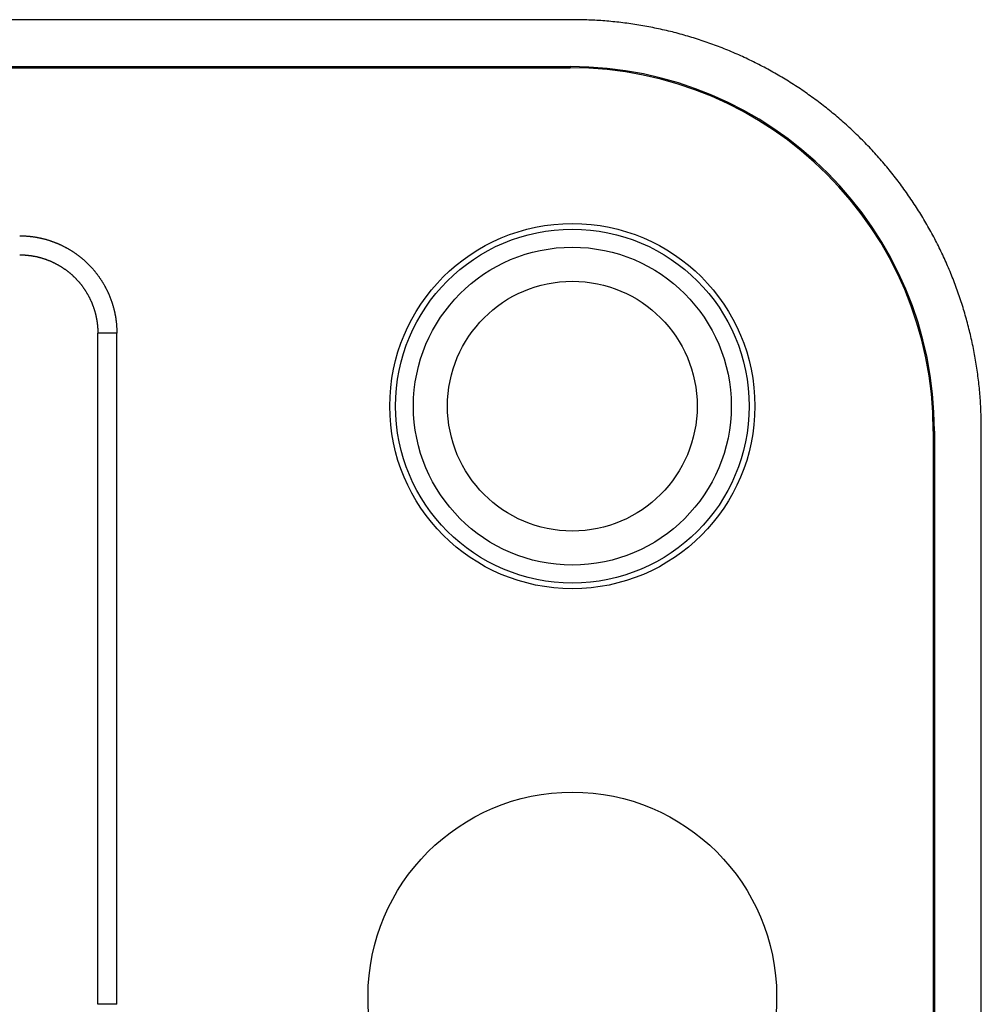
# Model space of a CAD drawing. Extents: x -235 to 115, y -35 to 172.
# Drawn here: x -133 to -111, y 109 to 131 of the extents above; entities that cross this region are included whole.
import ezdxf

# ---------------------------------------------------------------- set-up
doc = ezdxf.new("R2010")
doc.units = 0
doc.header["$LTSCALE"] = 10
doc.layers.get('0').update_dxf_attribs({"linetype": 'CONTINUOUS'})
doc.layers.add('06___PRT_ALL_SURFS', color=7, linetype='CONTINUOUS')

msp = doc.modelspace()

# ---------------------------------------------------------------- linework, layer by layer
at = {"color": 7, "linetype": 'CONTINUOUS'}
for p, q in [((-120.365, 130.854), (-226.385, 130.854)), ((-226.326, 129.822), (-120.425, 129.822)), ((-226.326, 129.796), (-120.425, 129.796)), ((-112.425, 121.796), (-112.425, 14.995))]:
    msp.add_line(p, q, dxfattribs=at)
at = {"layer": '06___PRT_ALL_SURFS', "color": 7, "linetype": 'CONTINUOUS'}
for p, q in [((-120.425, 129.822), (-120.425, 129.796)), ((-130.827, 109.173), (-130.827, 123.954)), ((-130.408, 123.954), (-130.827, 123.954)), ((-130.408, 109.173), (-130.408, 123.954)), ((-111.367, 14.935), (-111.367, 121.855)), ((-112.399, 121.796), (-112.425, 121.796)), ((-112.399, 121.796), (-112.399, 14.995)), ((-130.408, 109.173), (-130.827, 109.173))]:
    msp.add_line(p, q, dxfattribs=at)
at = {"layer": '06___PRT_ALL_SURFS', "color": 7}
for points in [[(-111.367, 121.855, 0), (-111.367, 121.9, 0), (-111.367, 121.944, 0), (-111.368, 121.988, 0), (-111.368, 122.032, 0), (-111.369, 122.076, 0), (-111.371, 122.121, 0), (-111.372, 122.165, 0), (-111.374, 122.209, 0), (-111.376, 122.253, 0), (-111.378, 122.298, 0), (-111.38, 122.342, 0), (-111.382, 122.386, 0), (-111.385, 122.43, 0), (-111.388, 122.474, 0), (-111.391, 122.519, 0), (-111.395, 122.563, 0), (-111.398, 122.607, 0), (-111.402, 122.651, 0), (-111.406, 122.695, 0), (-111.41, 122.739, 0), (-111.415, 122.783, 0), (-111.419, 122.828, 0), (-111.424, 122.872, 0), (-111.429, 122.916, 0), (-111.435, 122.96, 0), (-111.44, 123.004, 0), (-111.446, 123.048, 0), (-111.452, 123.092, 0), (-111.458, 123.135, 0), (-111.465, 123.179, 0), (-111.471, 123.223, 0), (-111.478, 123.267, 0), (-111.485, 123.311, 0), (-111.492, 123.354, 0), (-111.5, 123.398, 0), (-111.508, 123.442, 0), (-111.516, 123.485, 0), (-111.524, 123.529, 0), (-111.532, 123.573, 0), (-111.541, 123.616, 0), (-111.549, 123.66, 0), (-111.558, 123.703, 0), (-111.568, 123.746, 0), (-111.577, 123.79, 0), (-111.587, 123.833, 0), (-111.596, 123.876, 0), (-111.607, 123.919, 0), (-111.617, 123.963, 0), (-111.627, 124.006, 0), (-111.638, 124.049, 0), (-111.649, 124.092, 0), (-111.66, 124.134, 0), (-111.671, 124.177, 0), (-111.683, 124.22, 0), (-111.695, 124.263, 0), (-111.707, 124.306, 0), (-111.719, 124.348, 0), (-111.731, 124.391, 0), (-111.744, 124.433, 0), (-111.757, 124.476, 0), (-111.77, 124.518, 0), (-111.783, 124.56, 0), (-111.796, 124.603, 0), (-111.81, 124.645, 0), (-111.824, 124.687, 0), (-111.838, 124.729, 0), (-111.852, 124.771, 0), (-111.866, 124.813, 0), (-111.881, 124.854, 0), (-111.896, 124.896, 0), (-111.911, 124.938, 0), (-111.926, 124.979, 0), (-111.942, 125.021, 0), (-111.957, 125.062, 0), (-111.973, 125.104, 0), (-111.989, 125.145, 0), (-112.006, 125.186, 0), (-112.022, 125.227, 0), (-112.039, 125.268, 0), (-112.056, 125.309, 0), (-112.073, 125.35, 0), (-112.09, 125.391, 0), (-112.108, 125.432, 0), (-112.125, 125.472, 0), (-112.143, 125.513, 0), (-112.161, 125.553, 0), (-112.18, 125.594, 0), (-112.198, 125.634, 0), (-112.217, 125.674, 0), (-112.236, 125.714, 0), (-112.255, 125.754, 0), (-112.274, 125.794, 0), (-112.294, 125.834, 0), (-112.313, 125.873, 0), (-112.333, 125.913, 0), (-112.353, 125.952, 0), (-112.374, 125.992, 0), (-112.394, 126.031, 0), (-112.415, 126.07, 0), (-112.436, 126.109, 0), (-112.457, 126.148, 0), (-112.478, 126.187, 0), (-112.499, 126.226, 0), (-112.521, 126.265, 0), (-112.543, 126.303, 0), (-112.565, 126.342, 0), (-112.587, 126.38, 0), (-112.609, 126.418, 0), (-112.632, 126.457, 0), (-112.655, 126.495, 0), (-112.678, 126.533, 0), (-112.701, 126.57, 0), (-112.724, 126.608, 0), (-112.748, 126.646, 0), (-112.771, 126.683, 0), (-112.795, 126.72, 0), (-112.819, 126.758, 0), (-112.843, 126.795, 0), (-112.868, 126.832, 0), (-112.892, 126.869, 0), (-112.917, 126.905, 0), (-112.942, 126.942, 0), (-112.967, 126.978, 0), (-112.992, 127.015, 0), (-113.018, 127.051, 0), (-113.044, 127.087, 0), (-113.07, 127.123, 0), (-113.096, 127.159, 0), (-113.122, 127.195, 0), (-113.148, 127.23, 0), (-113.175, 127.266, 0), (-113.201, 127.301, 0), (-113.228, 127.336, 0), (-113.255, 127.371, 0), (-113.283, 127.406, 0), (-113.31, 127.441, 0), (-113.338, 127.476, 0), (-113.365, 127.51, 0), (-113.393, 127.545, 0), (-113.421, 127.579, 0), (-113.45, 127.613, 0), (-113.478, 127.647, 0), (-113.507, 127.681, 0), (-113.535, 127.715, 0), (-113.564, 127.748, 0), (-113.594, 127.782, 0), (-113.623, 127.815, 0), (-113.652, 127.848, 0), (-113.682, 127.881, 0), (-113.712, 127.914, 0), (-113.741, 127.947, 0), (-113.772, 127.979, 0), (-113.802, 128.012, 0), (-113.832, 128.044, 0), (-113.863, 128.076, 0), (-113.893, 128.108, 0), (-113.924, 128.14, 0), (-113.955, 128.171, 0), (-113.987, 128.203, 0), (-114.018, 128.234, 0), (-114.049, 128.265, 0), (-114.081, 128.296, 0), (-114.113, 128.327, 0), (-114.145, 128.358, 0), (-114.177, 128.388, 0), (-114.209, 128.419, 0), (-114.241, 128.449, 0), (-114.274, 128.479, 0), (-114.307, 128.509, 0), (-114.339, 128.539, 0), (-114.372, 128.568, 0), (-114.406, 128.598, 0), (-114.439, 128.627, 0), (-114.472, 128.656, 0), (-114.506, 128.685, 0), (-114.54, 128.714, 0), (-114.573, 128.742, 0), (-114.607, 128.771, 0), (-114.641, 128.799, 0), (-114.676, 128.827, 0), (-114.71, 128.855, 0), (-114.745, 128.883, 0), (-114.779, 128.911, 0), (-114.814, 128.938, 0), (-114.849, 128.965, 0), (-114.884, 128.992, 0), (-114.919, 129.019, 0), (-114.955, 129.046, 0), (-114.99, 129.072, 0), (-115.026, 129.099, 0), (-115.062, 129.125, 0), (-115.097, 129.151, 0), (-115.133, 129.177, 0), (-115.17, 129.203, 0), (-115.206, 129.228, 0), (-115.242, 129.253, 0), (-115.279, 129.279, 0), (-115.315, 129.303, 0), (-115.352, 129.328, 0), (-115.389, 129.353, 0), (-115.426, 129.377, 0), (-115.463, 129.401, 0), (-115.5, 129.426, 0), (-115.538, 129.449, 0), (-115.575, 129.473, 0), (-115.613, 129.497, 0), (-115.65, 129.52, 0), (-115.688, 129.543, 0), (-115.726, 129.566, 0), (-115.764, 129.589, 0), (-115.802, 129.611, 0), (-115.84, 129.634, 0), (-115.879, 129.656, 0), (-115.917, 129.678, 0), (-115.956, 129.7, 0), (-115.994, 129.721, 0), (-116.033, 129.743, 0), (-116.072, 129.764, 0), (-116.111, 129.785, 0), (-116.15, 129.806, 0), (-116.189, 129.826, 0), (-116.229, 129.847, 0), (-116.268, 129.867, 0), (-116.308, 129.887, 0), (-116.347, 129.907, 0), (-116.387, 129.927, 0), (-116.427, 129.946, 0), (-116.467, 129.966, 0), (-116.507, 129.985, 0), (-116.547, 130.004, 0), (-116.587, 130.022, 0), (-116.627, 130.041, 0), (-116.667, 130.059, 0), (-116.708, 130.077, 0), (-116.748, 130.095, 0), (-116.789, 130.113, 0), (-116.83, 130.13, 0), (-116.87, 130.148, 0), (-116.911, 130.165, 0), (-116.952, 130.182, 0), (-116.993, 130.198, 0), (-117.034, 130.215, 0), (-117.076, 130.231, 0), (-117.117, 130.247, 0), (-117.158, 130.263, 0), (-117.2, 130.279, 0), (-117.241, 130.294, 0), (-117.283, 130.31, 0), (-117.324, 130.325, 0), (-117.366, 130.34, 0), (-117.408, 130.354, 0), (-117.45, 130.369, 0), (-117.492, 130.383, 0), (-117.534, 130.397, 0), (-117.576, 130.411, 0), (-117.618, 130.424, 0), (-117.66, 130.438, 0), (-117.703, 130.451, 0), (-117.745, 130.464, 0), (-117.787, 130.477, 0), (-117.83, 130.489, 0), (-117.872, 130.502, 0), (-117.915, 130.514, 0), (-117.958, 130.526, 0), (-118, 130.538, 0), (-118.043, 130.549, 0), (-118.086, 130.561, 0), (-118.129, 130.572, 0), (-118.172, 130.583, 0), (-118.215, 130.593, 0), (-118.258, 130.604, 0), (-118.301, 130.614, 0), (-118.344, 130.624, 0), (-118.388, 130.634, 0), (-118.431, 130.644, 0), (-118.474, 130.653, 0), (-118.518, 130.662, 0), (-118.561, 130.671, 0), (-118.604, 130.68, 0), (-118.648, 130.689, 0), (-118.691, 130.697, 0), (-118.735, 130.705, 0), (-118.779, 130.713, 0), (-118.822, 130.721, 0), (-118.866, 130.728, 0), (-118.91, 130.735, 0), (-118.954, 130.742, 0), (-118.997, 130.749, 0), (-119.041, 130.756, 0), (-119.085, 130.762, 0), (-119.129, 130.768, 0), (-119.173, 130.774, 0), (-119.217, 130.78, 0), (-119.261, 130.786, 0), (-119.305, 130.791, 0), (-119.349, 130.796, 0), (-119.393, 130.801, 0), (-119.437, 130.806, 0), (-119.481, 130.81, 0), (-119.525, 130.815, 0), (-119.569, 130.819, 0), (-119.614, 130.822, 0), (-119.658, 130.826, 0), (-119.702, 130.829, 0), (-119.746, 130.833, 0), (-119.79, 130.835, 0), (-119.835, 130.838, 0), (-119.879, 130.841, 0), (-119.923, 130.843, 0), (-119.967, 130.845, 0), (-120.011, 130.847, 0), (-120.056, 130.849, 0), (-120.1, 130.85, 0), (-120.144, 130.851, 0), (-120.188, 130.852, 0), (-120.233, 130.853, 0), (-120.277, 130.853, 0), (-120.321, 130.854, 0), (-120.365, 130.854, 0)], [(-132.548, 126.096, 0), (-132.538, 126.096, 0), (-132.527, 126.095, 0), (-132.517, 126.095, 0), (-132.506, 126.095, 0), (-132.496, 126.095, 0), (-132.485, 126.095, 0), (-132.475, 126.094, 0), (-132.464, 126.094, 0), (-132.454, 126.093, 0), (-132.443, 126.093, 0), (-132.433, 126.092, 0), (-132.422, 126.092, 0), (-132.412, 126.091, 0), (-132.401, 126.09, 0), (-132.39, 126.09, 0), (-132.38, 126.089, 0), (-132.369, 126.088, 0), (-132.359, 126.087, 0), (-132.348, 126.086, 0), (-132.338, 126.085, 0), (-132.327, 126.084, 0), (-132.317, 126.083, 0), (-132.306, 126.082, 0), (-132.296, 126.081, 0), (-132.286, 126.079, 0), (-132.275, 126.078, 0), (-132.265, 126.077, 0), (-132.254, 126.075, 0), (-132.244, 126.074, 0), (-132.233, 126.072, 0), (-132.223, 126.071, 0), (-132.212, 126.069, 0), (-132.202, 126.067, 0), (-132.192, 126.066, 0), (-132.181, 126.064, 0), (-132.171, 126.062, 0), (-132.16, 126.06, 0), (-132.15, 126.058, 0), (-132.14, 126.056, 0), (-132.129, 126.054, 0), (-132.119, 126.052, 0), (-132.109, 126.05, 0), (-132.098, 126.048, 0), (-132.088, 126.046, 0), (-132.078, 126.043, 0), (-132.067, 126.041, 0), (-132.057, 126.039, 0), (-132.047, 126.036, 0), (-132.037, 126.034, 0), (-132.026, 126.031, 0), (-132.016, 126.029, 0), (-132.006, 126.026, 0), (-131.996, 126.023, 0), (-131.986, 126.021, 0), (-131.975, 126.018, 0), (-131.965, 126.015, 0), (-131.955, 126.012, 0), (-131.945, 126.009, 0), (-131.935, 126.006, 0), (-131.925, 126.003, 0), (-131.915, 126, 0), (-131.905, 125.997, 0), (-131.895, 125.994, 0), (-131.885, 125.99, 0), (-131.875, 125.987, 0), (-131.865, 125.984, 0), (-131.855, 125.98, 0), (-131.845, 125.977, 0), (-131.835, 125.973, 0), (-131.825, 125.97, 0), (-131.815, 125.966, 0), (-131.805, 125.963, 0), (-131.795, 125.959, 0), (-131.785, 125.955, 0), (-131.775, 125.951, 0), (-131.766, 125.948, 0), (-131.756, 125.944, 0), (-131.746, 125.94, 0), (-131.736, 125.936, 0), (-131.726, 125.932, 0), (-131.717, 125.928, 0), (-131.707, 125.924, 0), (-131.697, 125.919, 0), (-131.688, 125.915, 0), (-131.678, 125.911, 0), (-131.668, 125.907, 0), (-131.659, 125.902, 0), (-131.649, 125.898, 0), (-131.64, 125.893, 0), (-131.63, 125.889, 0), (-131.621, 125.884, 0), (-131.611, 125.88, 0), (-131.602, 125.875, 0), (-131.592, 125.87, 0), (-131.583, 125.866, 0), (-131.573, 125.861, 0), (-131.564, 125.856, 0), (-131.555, 125.851, 0), (-131.545, 125.846, 0), (-131.536, 125.841, 0), (-131.527, 125.836, 0), (-131.518, 125.831, 0), (-131.508, 125.826, 0), (-131.499, 125.821, 0), (-131.49, 125.816, 0), (-131.481, 125.811, 0), (-131.472, 125.805, 0), (-131.463, 125.8, 0), (-131.453, 125.795, 0), (-131.444, 125.789, 0), (-131.435, 125.784, 0), (-131.426, 125.778, 0), (-131.417, 125.773, 0), (-131.409, 125.767, 0), (-131.4, 125.761, 0), (-131.391, 125.756, 0), (-131.382, 125.75, 0), (-131.373, 125.744, 0), (-131.364, 125.739, 0), (-131.355, 125.733, 0), (-131.347, 125.727, 0), (-131.338, 125.721, 0), (-131.329, 125.715, 0), (-131.321, 125.709, 0), (-131.312, 125.703, 0), (-131.303, 125.697, 0), (-131.295, 125.69, 0), (-131.286, 125.684, 0), (-131.278, 125.678, 0), (-131.269, 125.672, 0), (-131.261, 125.665, 0), (-131.253, 125.659, 0), (-131.244, 125.653, 0), (-131.236, 125.646, 0), (-131.228, 125.64, 0), (-131.219, 125.633, 0), (-131.211, 125.627, 0), (-131.203, 125.62, 0), (-131.195, 125.613, 0), (-131.186, 125.607, 0), (-131.178, 125.6, 0), (-131.17, 125.593, 0), (-131.162, 125.586, 0), (-131.154, 125.58, 0), (-131.146, 125.573, 0), (-131.138, 125.566, 0), (-131.13, 125.559, 0), (-131.122, 125.552, 0), (-131.115, 125.545, 0), (-131.107, 125.538, 0), (-131.099, 125.531, 0), (-131.091, 125.523, 0), (-131.084, 125.516, 0), (-131.076, 125.509, 0), (-131.068, 125.502, 0), (-131.061, 125.494, 0), (-131.053, 125.487, 0), (-131.046, 125.48, 0), (-131.038, 125.472, 0), (-131.031, 125.465, 0), (-131.023, 125.457, 0), (-131.016, 125.45, 0), (-131.009, 125.442, 0), (-131.001, 125.435, 0), (-130.994, 125.427, 0), (-130.987, 125.419, 0), (-130.98, 125.412, 0), (-130.972, 125.404, 0), (-130.965, 125.396, 0), (-130.958, 125.388, 0), (-130.951, 125.38, 0), (-130.944, 125.372, 0), (-130.937, 125.365, 0), (-130.93, 125.357, 0), (-130.923, 125.349, 0), (-130.917, 125.341, 0), (-130.91, 125.333, 0), (-130.903, 125.324, 0), (-130.896, 125.316, 0), (-130.89, 125.308, 0), (-130.883, 125.3, 0), (-130.876, 125.292, 0), (-130.87, 125.283, 0), (-130.863, 125.275, 0), (-130.857, 125.267, 0), (-130.85, 125.259, 0), (-130.844, 125.25, 0), (-130.838, 125.242, 0), (-130.831, 125.233, 0), (-130.825, 125.225, 0), (-130.819, 125.216, 0), (-130.813, 125.208, 0), (-130.806, 125.199, 0), (-130.8, 125.191, 0), (-130.794, 125.182, 0), (-130.788, 125.173, 0), (-130.782, 125.165, 0), (-130.776, 125.156, 0), (-130.77, 125.147, 0), (-130.765, 125.138, 0), (-130.759, 125.13, 0), (-130.753, 125.121, 0), (-130.747, 125.112, 0), (-130.742, 125.103, 0), (-130.736, 125.094, 0), (-130.73, 125.085, 0), (-130.725, 125.076, 0), (-130.719, 125.067, 0), (-130.714, 125.058, 0), (-130.709, 125.049, 0), (-130.703, 125.04, 0), (-130.698, 125.031, 0), (-130.693, 125.022, 0), (-130.687, 125.013, 0), (-130.682, 125.003, 0), (-130.677, 124.994, 0), (-130.672, 124.985, 0), (-130.667, 124.976, 0), (-130.662, 124.966, 0), (-130.657, 124.957, 0), (-130.652, 124.948, 0), (-130.647, 124.938, 0), (-130.642, 124.929, 0), (-130.638, 124.92, 0), (-130.633, 124.91, 0), (-130.628, 124.901, 0), (-130.624, 124.891, 0), (-130.619, 124.882, 0), (-130.614, 124.872, 0), (-130.61, 124.863, 0), (-130.606, 124.853, 0), (-130.601, 124.844, 0), (-130.597, 124.834, 0), (-130.592, 124.824, 0), (-130.588, 124.815, 0), (-130.584, 124.805, 0), (-130.58, 124.795, 0), (-130.576, 124.786, 0), (-130.572, 124.776, 0), (-130.568, 124.766, 0), (-130.564, 124.757, 0), (-130.56, 124.747, 0), (-130.556, 124.737, 0), (-130.552, 124.727, 0), (-130.548, 124.717, 0), (-130.545, 124.707, 0), (-130.541, 124.698, 0), (-130.537, 124.688, 0), (-130.534, 124.678, 0), (-130.53, 124.668, 0), (-130.527, 124.658, 0), (-130.523, 124.648, 0), (-130.52, 124.638, 0), (-130.516, 124.628, 0), (-130.513, 124.618, 0), (-130.51, 124.608, 0), (-130.507, 124.598, 0), (-130.504, 124.588, 0), (-130.501, 124.578, 0), (-130.497, 124.568, 0), (-130.495, 124.557, 0), (-130.492, 124.547, 0), (-130.489, 124.537, 0), (-130.486, 124.527, 0), (-130.483, 124.517, 0), (-130.48, 124.507, 0), (-130.478, 124.496, 0), (-130.475, 124.486, 0), (-130.472, 124.476, 0), (-130.47, 124.466, 0), (-130.467, 124.456, 0), (-130.465, 124.445, 0), (-130.463, 124.435, 0), (-130.46, 124.425, 0), (-130.458, 124.414, 0), (-130.456, 124.404, 0), (-130.453, 124.394, 0), (-130.451, 124.383, 0), (-130.449, 124.373, 0), (-130.447, 124.363, 0), (-130.445, 124.352, 0), (-130.443, 124.342, 0), (-130.441, 124.332, 0), (-130.44, 124.321, 0), (-130.438, 124.311, 0), (-130.436, 124.3, 0), (-130.434, 124.29, 0), (-130.433, 124.28, 0), (-130.431, 124.269, 0), (-130.43, 124.259, 0), (-130.428, 124.248, 0), (-130.427, 124.238, 0), (-130.426, 124.227, 0), (-130.424, 124.217, 0), (-130.423, 124.206, 0), (-130.422, 124.196, 0), (-130.421, 124.185, 0), (-130.419, 124.175, 0), (-130.418, 124.164, 0), (-130.417, 124.154, 0), (-130.416, 124.143, 0), (-130.416, 124.133, 0), (-130.415, 124.122, 0), (-130.414, 124.112, 0), (-130.413, 124.101, 0), (-130.412, 124.091, 0), (-130.412, 124.08, 0), (-130.411, 124.07, 0), (-130.411, 124.059, 0), (-130.41, 124.049, 0), (-130.41, 124.038, 0), (-130.409, 124.028, 0), (-130.409, 124.017, 0), (-130.409, 124.007, 0), (-130.408, 123.996, 0), (-130.408, 123.986, 0), (-130.408, 123.975, 0), (-130.408, 123.965, 0), (-130.408, 123.954, 0)], [(-132.548, 125.677, 0), (-132.539, 125.677, 0), (-132.53, 125.676, 0), (-132.52, 125.676, 0), (-132.511, 125.676, 0), (-132.501, 125.676, 0), (-132.492, 125.676, 0), (-132.482, 125.675, 0), (-132.473, 125.675, 0), (-132.464, 125.674, 0), (-132.454, 125.674, 0), (-132.445, 125.673, 0), (-132.435, 125.673, 0), (-132.426, 125.672, 0), (-132.417, 125.672, 0), (-132.407, 125.671, 0), (-132.398, 125.67, 0), (-132.389, 125.669, 0), (-132.379, 125.668, 0), (-132.37, 125.667, 0), (-132.36, 125.666, 0), (-132.351, 125.665, 0), (-132.342, 125.664, 0), (-132.332, 125.663, 0), (-132.323, 125.662, 0), (-132.314, 125.661, 0), (-132.304, 125.659, 0), (-132.295, 125.658, 0), (-132.286, 125.657, 0), (-132.276, 125.655, 0), (-132.267, 125.654, 0), (-132.258, 125.652, 0), (-132.248, 125.65, 0), (-132.239, 125.649, 0), (-132.23, 125.647, 0), (-132.221, 125.645, 0), (-132.211, 125.644, 0), (-132.202, 125.642, 0), (-132.193, 125.64, 0), (-132.184, 125.638, 0), (-132.174, 125.636, 0), (-132.165, 125.634, 0), (-132.156, 125.632, 0), (-132.147, 125.629, 0), (-132.138, 125.627, 0), (-132.128, 125.625, 0), (-132.119, 125.623, 0), (-132.11, 125.62, 0), (-132.101, 125.618, 0), (-132.092, 125.615, 0), (-132.083, 125.613, 0), (-132.074, 125.61, 0), (-132.065, 125.608, 0), (-132.056, 125.605, 0), (-132.047, 125.602, 0), (-132.038, 125.599, 0), (-132.029, 125.597, 0), (-132.02, 125.594, 0), (-132.011, 125.591, 0), (-132.002, 125.588, 0), (-131.993, 125.585, 0), (-131.984, 125.582, 0), (-131.975, 125.579, 0), (-131.966, 125.575, 0), (-131.957, 125.572, 0), (-131.949, 125.569, 0), (-131.94, 125.566, 0), (-131.931, 125.562, 0), (-131.922, 125.559, 0), (-131.913, 125.555, 0), (-131.905, 125.552, 0), (-131.896, 125.548, 0), (-131.887, 125.545, 0), (-131.878, 125.541, 0), (-131.87, 125.537, 0), (-131.861, 125.534, 0), (-131.853, 125.53, 0), (-131.844, 125.526, 0), (-131.835, 125.522, 0), (-131.827, 125.518, 0), (-131.818, 125.514, 0), (-131.81, 125.51, 0), (-131.801, 125.506, 0), (-131.793, 125.502, 0), (-131.784, 125.498, 0), (-131.776, 125.494, 0), (-131.767, 125.489, 0), (-131.759, 125.485, 0), (-131.751, 125.481, 0), (-131.742, 125.476, 0), (-131.734, 125.472, 0), (-131.726, 125.467, 0), (-131.717, 125.463, 0), (-131.709, 125.458, 0), (-131.701, 125.454, 0), (-131.693, 125.449, 0), (-131.685, 125.444, 0), (-131.676, 125.439, 0), (-131.668, 125.435, 0), (-131.66, 125.43, 0), (-131.652, 125.425, 0), (-131.644, 125.42, 0), (-131.636, 125.415, 0), (-131.628, 125.41, 0), (-131.62, 125.405, 0), (-131.612, 125.4, 0), (-131.604, 125.395, 0), (-131.596, 125.39, 0), (-131.589, 125.384, 0), (-131.581, 125.379, 0), (-131.573, 125.374, 0), (-131.565, 125.368, 0), (-131.558, 125.363, 0), (-131.55, 125.357, 0), (-131.542, 125.352, 0), (-131.535, 125.346, 0), (-131.527, 125.341, 0), (-131.519, 125.335, 0), (-131.512, 125.33, 0), (-131.504, 125.324, 0), (-131.497, 125.318, 0), (-131.489, 125.312, 0), (-131.482, 125.307, 0), (-131.474, 125.301, 0), (-131.467, 125.295, 0), (-131.46, 125.289, 0), (-131.452, 125.283, 0), (-131.445, 125.277, 0), (-131.438, 125.271, 0), (-131.431, 125.265, 0), (-131.424, 125.259, 0), (-131.416, 125.253, 0), (-131.409, 125.246, 0), (-131.402, 125.24, 0), (-131.395, 125.234, 0), (-131.388, 125.228, 0), (-131.381, 125.221, 0), (-131.374, 125.215, 0), (-131.368, 125.208, 0), (-131.361, 125.202, 0), (-131.354, 125.195, 0), (-131.347, 125.189, 0), (-131.34, 125.182, 0), (-131.334, 125.176, 0), (-131.327, 125.169, 0), (-131.32, 125.162, 0), (-131.314, 125.155, 0), (-131.307, 125.149, 0), (-131.301, 125.142, 0), (-131.294, 125.135, 0), (-131.288, 125.128, 0), (-131.281, 125.121, 0), (-131.275, 125.114, 0), (-131.269, 125.107, 0), (-131.262, 125.1, 0), (-131.256, 125.093, 0), (-131.25, 125.086, 0), (-131.244, 125.079, 0), (-131.238, 125.072, 0), (-131.232, 125.065, 0), (-131.226, 125.057, 0), (-131.22, 125.05, 0), (-131.214, 125.043, 0), (-131.208, 125.035, 0), (-131.202, 125.028, 0), (-131.196, 125.021, 0), (-131.19, 125.013, 0), (-131.184, 125.006, 0), (-131.179, 124.998, 0), (-131.173, 124.991, 0), (-131.167, 124.983, 0), (-131.162, 124.976, 0), (-131.156, 124.968, 0), (-131.151, 124.96, 0), (-131.145, 124.953, 0), (-131.14, 124.945, 0), (-131.134, 124.937, 0), (-131.129, 124.929, 0), (-131.124, 124.922, 0), (-131.118, 124.914, 0), (-131.113, 124.906, 0), (-131.108, 124.898, 0), (-131.103, 124.89, 0), (-131.098, 124.882, 0), (-131.093, 124.874, 0), (-131.088, 124.866, 0), (-131.083, 124.858, 0), (-131.078, 124.85, 0), (-131.073, 124.842, 0), (-131.068, 124.834, 0), (-131.063, 124.826, 0), (-131.059, 124.818, 0), (-131.054, 124.81, 0), (-131.049, 124.801, 0), (-131.045, 124.793, 0), (-131.04, 124.785, 0), (-131.036, 124.777, 0), (-131.031, 124.768, 0), (-131.027, 124.76, 0), (-131.022, 124.752, 0), (-131.018, 124.743, 0), (-131.014, 124.735, 0), (-131.01, 124.726, 0), (-131.005, 124.718, 0), (-131.001, 124.71, 0), (-130.997, 124.701, 0), (-130.993, 124.693, 0), (-130.989, 124.684, 0), (-130.985, 124.675, 0), (-130.981, 124.667, 0), (-130.977, 124.658, 0), (-130.973, 124.65, 0), (-130.97, 124.641, 0), (-130.966, 124.632, 0), (-130.962, 124.624, 0), (-130.959, 124.615, 0), (-130.955, 124.606, 0), (-130.952, 124.598, 0), (-130.948, 124.589, 0), (-130.945, 124.58, 0), (-130.941, 124.571, 0), (-130.938, 124.562, 0), (-130.934, 124.554, 0), (-130.931, 124.545, 0), (-130.928, 124.536, 0), (-130.925, 124.527, 0), (-130.922, 124.518, 0), (-130.919, 124.509, 0), (-130.916, 124.5, 0), (-130.913, 124.491, 0), (-130.91, 124.482, 0), (-130.907, 124.473, 0), (-130.904, 124.464, 0), (-130.901, 124.455, 0), (-130.899, 124.446, 0), (-130.896, 124.437, 0), (-130.893, 124.428, 0), (-130.891, 124.419, 0), (-130.888, 124.41, 0), (-130.886, 124.401, 0), (-130.883, 124.392, 0), (-130.881, 124.383, 0), (-130.879, 124.374, 0), (-130.876, 124.365, 0), (-130.874, 124.355, 0), (-130.872, 124.346, 0), (-130.87, 124.337, 0), (-130.868, 124.328, 0), (-130.866, 124.319, 0), (-130.864, 124.309, 0), (-130.862, 124.3, 0), (-130.86, 124.291, 0), (-130.858, 124.282, 0), (-130.857, 124.272, 0), (-130.855, 124.263, 0), (-130.853, 124.254, 0), (-130.852, 124.245, 0), (-130.85, 124.235, 0), (-130.848, 124.226, 0), (-130.847, 124.217, 0), (-130.846, 124.207, 0), (-130.844, 124.198, 0), (-130.843, 124.189, 0), (-130.842, 124.179, 0), (-130.841, 124.17, 0), (-130.839, 124.161, 0), (-130.838, 124.151, 0), (-130.837, 124.142, 0), (-130.836, 124.133, 0), (-130.835, 124.123, 0), (-130.834, 124.114, 0), (-130.834, 124.104, 0), (-130.833, 124.095, 0), (-130.832, 124.086, 0), (-130.831, 124.076, 0), (-130.831, 124.067, 0), (-130.83, 124.058, 0), (-130.83, 124.048, 0), (-130.829, 124.039, 0), (-130.829, 124.029, 0), (-130.828, 124.02, 0), (-130.828, 124.011, 0), (-130.828, 124.001, 0), (-130.827, 123.992, 0), (-130.827, 123.982, 0), (-130.827, 123.973, 0), (-130.827, 123.964, 0), (-130.827, 123.954, 0)]]:
    msp.add_polyline3d(points, dxfattribs=at)
at = {"layer": '06___PRT_ALL_SURFS', "color": 7, "linetype": 'CONTINUOUS'}
for centre, radius in [((-120.375, 122.345), 4.021), ((-120.375, 122.345), 3.896), ((-120.375, 122.345), 3.5), ((-120.375, 122.345), 2.75), ((-120.375, 109.345), 4.5)]:
    msp.add_circle(centre, radius, dxfattribs=at)
for radius in [8.026, 8]:
    msp.add_arc((-120.425, 121.796), radius, 0, 90, dxfattribs=at)

doc.saveas('drawing.dxf')
